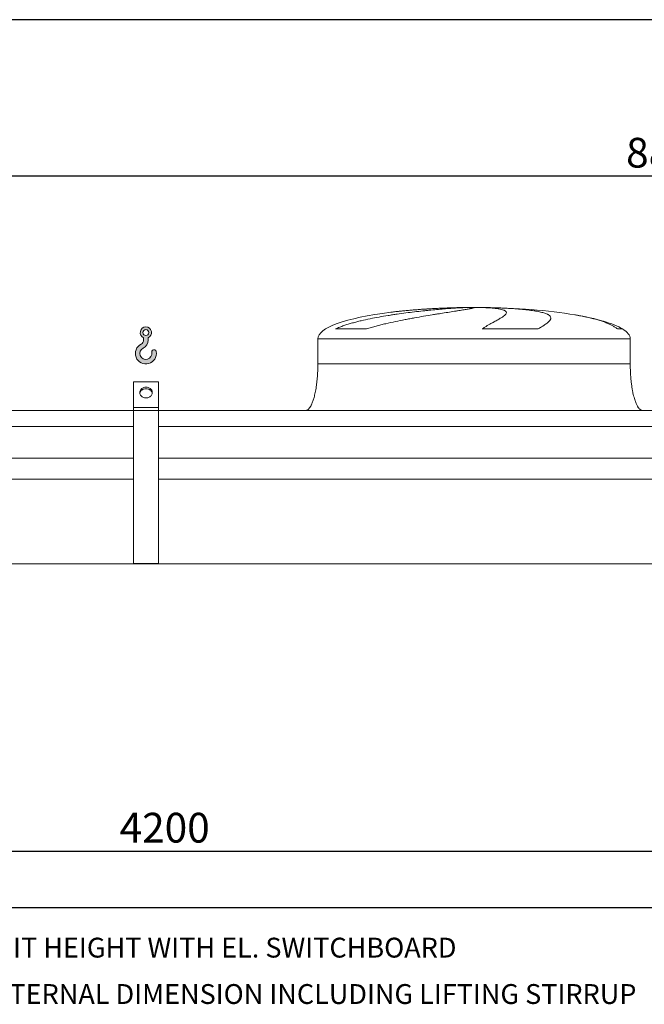
# Model space of a CAD drawing. Units: millimetres. Extents: x 176 to 12462, y 115 to 8720.
# Drawn here: x 2842 to 4842, y 5569 to 8720 of the extents above; entities that cross this region are included whole.
import ezdxf

# ---------------------------------------------------------------- set-up
doc = ezdxf.new("R2010")
doc.units = ezdxf.units.MM
doc.header["$LTSCALE"] = 60
doc.linetypes.add('SLD-Solid', pattern=[0])
doc.layers.add('GEOMETRY', color=7, linetype='SLD-Solid')
doc.layers.add('TITLE', color=7, linetype='SLD-Solid')
doc.styles.add('SLDTEXTSTYLE0', font='TXT', dxfattribs={"width": 0.605})
doc.dimstyles.new('SLDDIMSTYLE0', dxfattribs={"dimtxt": 92.45947265625, "dimasz": 72, "dimexe": 0, "dimexo": 0.0625, "dimgap": 23.1148681640625, "dimtad": 1, "dimdec": 0, "dimrnd": 1e-09, "dimzin": 12, "dimdsep": 46, "dimtxsty": 'SLDTEXTSTYLE0', "dimsah": 1, "dimcen": 0.09, "dimadec": 0, "dimazin": 3, "dimtfac": 1, "dimtdec": 0, "dimtofl": 0, "dimtmove": 0, "dimatfit": 3, "dimfxl": 1, "dimfrac": 2, "dimtolj": 1, "dimtzin": 12, "dimarcsym": 0})
doc.dimstyles.new('SLDDIMSTYLE1', dxfattribs={"dimtxt": 92.45947265625, "dimasz": 72, "dimexe": 0, "dimexo": 0.0625, "dimgap": 23.1148681640625, "dimtad": 1, "dimdec": 0, "dimrnd": 1e-09, "dimzin": 12, "dimdsep": 46, "dimtxsty": 'SLDTEXTSTYLE0', "dimsah": 1, "dimcen": 0.09, "dimadec": 0, "dimazin": 3, "dimtol": 1, "dimtp": 5, "dimtm": 5, "dimtfac": 1, "dimtdec": 0, "dimtofl": 0, "dimtmove": 0, "dimatfit": 3, "dimfxl": 1, "dimfrac": 2, "dimtolj": 1, "dimarcsym": 0})
doc.dimstyles.new('SLDDIMSTYLE3', dxfattribs={"dimtxt": 92.45947265625, "dimasz": 72, "dimexe": 0, "dimexo": 0.0625, "dimgap": 23.1148681640625, "dimtad": 1, "dimdec": 0, "dimrnd": 1e-09, "dimzin": 12, "dimdsep": 46, "dimtxsty": 'SLDTEXTSTYLE0', "dimsah": 1, "dimcen": 0.09, "dimadec": 0, "dimazin": 3, "dimtol": 1, "dimtp": 7, "dimtm": 7, "dimtfac": 1, "dimtdec": 0, "dimtofl": 0, "dimtmove": 0, "dimatfit": 3, "dimfxl": 1, "dimfrac": 2, "dimtolj": 1, "dimarcsym": 0})

# ---------------------------------------------------------------- blocks, each defined once
blk = doc.blocks.new('SW_NOTE_0')
at = {"layer": 'GEOMETRY', "color": 0, "char_height": 63.49999999999999, "attachment_point": 1, "style": 'SLDTEXTSTYLE0'}
for s, insert in [('N4:', (0, 81.85580147551997)), ('EXTERNAL DIMENSION INCLUDING LIFTING STIRRUP', (166.9814810156822, 81.85580147551997))]:
    blk.add_mtext(s, dxfattribs=dict(at, insert=insert))
blk = doc.blocks.new('HOOK')
at = {"layer": 'GEOMETRY'}
h = blk.add_hatch(color=256, dxfattribs=at)
edge = h.paths.add_edge_path(flags=0)
edge.add_arc((1680.000000000001, 1680.000000000002), 1680, 116.743683950403, 370.0000000000011)
edge.add_arc((2979.946233976114, 1909.215594520354), 360.0000000000002, 10.00000000000028, 190.0000000000011)
edge.add_arc((1680.000000000001, 1680.000000000002), 959.9999999999997, -243.2563160495987, 9.999999999999375, ccw=False)
edge.add_arc((600.0000000000014, 3823.268531939012), 1440, 296.7436839504039, 360.0000000000008)
edge.add_line((2040.000000000001, 3823.268531939012), (2040.000000000001, 4198.40490684696))
edge.add_arc((1680.000000000001, 5023.268531939011), 900, 293.5781784782027, 606.4218215217998)
edge.add_line((1320, 4198.40490684696), (1320, 3823.268531939012))
edge.add_arc((600.0000000000014, 3823.268531939012), 719.9999999999992, 296.74368395040307, 360, ccw=False)
edge = h.paths.add_edge_path(flags=0)
edge.add_arc((1680.000000000001, 5023.268531939011), 480.0000000000009, 0, 360)
at = {"layer": 'GEOMETRY', "lineweight": 0}
for p, q in [((1320, 4198.40490684696), (1320, 3823.268531939012)), ((2040.000000000001, 4198.40490684696), (2040.000000000001, 3823.268531939012))]:
    blk.add_line(p, q, dxfattribs=at)
blk.add_circle((1680.000000000001, 5023.268531939011), 480.000000000001, dxfattribs=at)
for centre, radius, start, end in [((1680.000000000001, 5023.268531939011), 899.9999999999999, 293.5781784782027, 246.4218215217989), ((1680.000000000001, 1680.000000000002), 1680, 116.743683950403, 10.00000000000022), ((600.0000000000014, 3823.268531939012), 719.9999999999994, 296.7436839504039, 0), ((600.0000000000014, 3823.268531939012), 1440, 296.7436839504039, 0), ((1680.000000000001, 1680.000000000002), 959.9999999999997, 116.743683950403, 10.00000000000018), ((2979.946233976114, 1909.215594520354), 360.0000000000003, 10.00000000000029, 190.0000000000011)]:
    blk.add_arc(centre, radius, start, end, dxfattribs=at)
blk = doc.blocks.new('_D_1')
at = {"layer": 'GEOMETRY'}
for p, q in [((1194.802884450055, 6299.196564872802), (1194.802884450055, 5819.186757772545)), ((9498.802884450053, 6299.196564872802), (9498.802884450053, 5819.186757772545)), ((1194.802884450055, 5879.186757772545), (9498.802884450053, 5879.186757772545))]:
    blk.add_line(p, q, dxfattribs=at)
for points in [[(1194.802884450055, 5879.186757772545), (1266.802884450055, 5864.186757772545), (1266.802884450055, 5894.186757772545)], [(9498.802884450053, 5879.186757772545), (9426.802884450053, 5894.186757772545), (9426.802884450053, 5864.186757772545)]]:
    blk.add_solid(points, dxfattribs=at)
at = {"layer": 'GEOMETRY', "attachment_point": 1, "style": 'SLDTEXTSTYLE0'}
for s, insert, char_height in [('8304', (5177.320294590424, 6001.970459985825), 95.24999999999999), ('±5', (5494.820304723214, 5986.004425705385), 79.375)]:
    blk.add_mtext(s, dxfattribs=dict(at, insert=insert, char_height=char_height))
blk = doc.blocks.new('_D_3')
at = {"layer": 'GEOMETRY'}
for p, q in [((781.8028844500554, 7529.196564872802), (781.8028844500554, 8279.196564872804)), ((9661.802884450055, 7310.196564872802), (9661.802884450055, 8279.196564872804)), ((9661.802884450055, 8219.196564872804), (781.8028844500554, 8219.196564872804))]:
    blk.add_line(p, q, dxfattribs=at)
for points in [[(781.8028844500554, 8219.196564872804), (853.8028844500554, 8204.196564872804), (853.8028844500554, 8234.196564872804)], [(9661.802884450055, 8219.196564872804), (9589.802884450055, 8234.196564872804), (9589.802884450055, 8204.196564872804)]]:
    blk.add_solid(points, dxfattribs=at)
at = {"layer": 'GEOMETRY', "attachment_point": 1, "style": 'SLDTEXTSTYLE0'}
for s, insert, char_height in [('8880', (4783.525281796195, 8341.980267086083), 95.24999999999999), ('±7', (5101.025291928985, 8326.014232805639), 79.375)]:
    blk.add_mtext(s, dxfattribs=dict(at, insert=insert, char_height=char_height))
blk = doc.blocks.new('_D_9')
at = {"layer": 'GEOMETRY'}
for p, q in [((1194.802884450055, 6299.196564872802), (1194.802884450055, 5999.186757772544)), ((5394.802884450055, 6299.196564872802), (5394.802884450055, 5999.186757772544)), ((1194.802884450055, 6059.186757772544), (5394.802884450055, 6059.186757772544))]:
    blk.add_line(p, q, dxfattribs=at)
for points in [[(1194.802884450055, 6059.186757772544), (1266.802884450055, 6044.186757772544), (1266.802884450055, 6074.186757772544)], [(5394.802884450055, 6059.186757772544), (5322.802884450055, 6074.186757772544), (5322.802884450055, 6044.186757772544)]]:
    blk.add_solid(points, dxfattribs=at)
at = {"layer": 'GEOMETRY', "insert": (3162.202088360077, 6181.970459985825), "char_height": 95.24999999999999, "attachment_point": 1, "style": 'SLDTEXTSTYLE0'}
blk.add_mtext('4200', dxfattribs=at)

msp = doc.modelspace()

# ---------------------------------------------------------------- linework, layer by layer
at = {"color": 8, "linetype": 'SLD-Solid', "lineweight": 15}
for p, q in [((4241.802884450055, 7798.589723591095), (4244.494776053823, 7798.589723591095)), ((4321.802884450059, 7799.071486649993), (4271.802884450056, 7799.071486649993)), ((4771.802884450057, 7730.421554864794), (4755.91471090449, 7730.421554864794)), ((3796.802884450055, 7699.196564872802), (4796.802884450055, 7699.196564872802))]:
    msp.add_line(p, q, dxfattribs=at)
at = {"color": 7, "linetype": 'SLD-Solid', "lineweight": 15}
for p, q in [((4265.256180450748, 7798.589723591095), (4296.802884450056, 7798.589723591095)), ((4329.902710723419, 7798.589723591095), (4349.110992846289, 7798.589723591095)), ((3952.849003577623, 7730.421554864794), (3853.766675723854, 7730.421554864794)), ((4502.079906470132, 7730.421554864794), (4322.813780324487, 7730.421554864794)), ((3796.802884450055, 7699.196564872802), (3796.802884450055, 7619.196564872802)), ((4796.802884450055, 7619.196564872802), (4796.802884450055, 7699.196564872802)), ((3286.802884450055, 7561.468978232324), (3206.802884450056, 7561.468978232324)), ((3206.802884450056, 7479.196564872802), (3206.802884450056, 7561.468978232324)), ((3286.802884450055, 7479.196564872802), (3286.802884450055, 7561.468978232324)), ((3206.802884450056, 7469.196564872802), (1121.802884450055, 7469.196564872802)), ((3286.802884450055, 7479.196564872802), (3206.802884450056, 7479.196564872802)), ((3206.802884450056, 7469.196564872802), (3206.802884450056, 7479.196564872802)), ((3286.802884450055, 7469.196564872802), (3206.802884450056, 7469.196564872802)), ((3206.802884450056, 6980.196564872802), (3206.802884450056, 7469.196564872802)), ((3286.802884450055, 7469.196564872802), (3286.802884450055, 7479.196564872802)), ((3286.802884450055, 6980.196564872802), (3286.802884450055, 7469.196564872802)), ((7406.802884450056, 7469.196564872802), (3286.802884450055, 7469.196564872802)), ((3206.802884450056, 7418.710925281758), (1121.802884450055, 7418.710925281758)), ((7406.802884450056, 7418.710925281758), (3286.802884450055, 7418.710925281758)), ((3206.802884450056, 7317.196564872802), (1121.802884450055, 7317.196564872802)), ((7406.802884450056, 7317.196564872802), (3286.802884450055, 7317.196564872802)), ((3206.802884450056, 7250.196564872802), (1121.802884450055, 7250.196564872802)), ((7406.802884450056, 7250.196564872802), (3286.802884450055, 7250.196564872802)), ((9571.802884450055, 6979.196564872802), (1121.802884450055, 6979.196564872802)), ((3286.802884450055, 6980.196564872802), (3206.802884450056, 6980.196564872802))]:
    msp.add_line(p, q, dxfattribs=at)
at = {"color": 7, "linetype": 'SLD-Solid', "lineweight": 15, "flags": 128}
for points in [[(3246.802884450055, 7509.507454005257), (3244.13714534258, 7509.661996443729), (3241.51897641263, 7510.122865945663), (3238.995098946786, 7510.881838283885), (3236.610551598217, 7511.925369579036), (3234.407886670851, 7513.234837990432), (3232.426410772497, 7514.78687602325), (3230.701483387504, 7516.553787522026), (3229.263885885922, 7518.504041909207), (3228.139272229223, 7520.602836849049), (3227.347711174754, 7522.812719296131), (3226.903328148286, 7525.094253845828), (3226.81405317545, 7527.406726460057), (3227.081479370255, 7529.708871010228), (3227.700834505917, 7531.959605672306), (3228.661066175368, 7534.118766032924), (3229.945039021719, 7536.147821824299), (3231.529840519109, 7538.010564497761), (3233.387189847271, 7539.673753366174), (3235.483942563443, 7541.10770878478), (3237.782682065734, 7542.286841785161), (3240.242387293265, 7543.190110710995), (3242.819164747979, 7543.801396706899), (3245.467031775153, 7544.109791359794), (3248.138737124958, 7544.109791359794), (3250.786604152132, 7543.801396706899), (3253.363381606847, 7543.190110710995), (3255.823086834378, 7542.286841785161), (3258.121826336668, 7541.10770878478), (3260.21857905284, 7539.673753366174), (3262.075928381003, 7538.010564497761), (3263.660729878392, 7536.147821824297), (3264.944702724742, 7534.118766032924), (3265.904934394194, 7531.959605672306), (3266.524289529857, 7529.708871010228), (3266.791715724661, 7527.406726460057), (3266.702440751826, 7525.094253845828), (3266.258057725357, 7522.812719296129), (3265.466496670887, 7520.602836849049), (3264.341883014189, 7518.504041909207), (3262.904285512607, 7516.553787522026), (3261.179358127614, 7514.78687602325), (3259.19788222926, 7513.234837990431), (3256.995217301893, 7511.925369579036), (3254.610669953325, 7510.881838283885), (3252.086792487481, 7510.122865945663), (3249.46862355753, 7509.661996443729), (3246.802884450055, 7509.507454005257)], [(3266.593453343334, 7524.327969512997), (3266.524289529857, 7524.708871010228), (3265.904934394194, 7526.959605672306), (3264.944702724742, 7529.118766032925), (3263.660729878392, 7531.147821824297), (3262.075928381002, 7533.010564497759), (3260.21857905284, 7534.673753366173), (3258.121826336668, 7536.107708784779), (3255.823086834378, 7537.286841785161), (3253.363381606847, 7538.190110710994), (3250.786604152132, 7538.801396706898), (3248.138737124958, 7539.109791359794), (3245.467031775152, 7539.109791359794), (3242.819164747978, 7538.801396706898), (3240.242387293264, 7538.190110710994), (3237.782682065733, 7537.286841785161), (3235.483942563443, 7536.107708784779), (3233.387189847271, 7534.673753366173), (3231.529840519109, 7533.010564497759), (3229.945039021719, 7531.147821824297), (3228.661066175368, 7529.118766032925), (3227.700834505917, 7526.959605672306), (3227.081479370255, 7524.708871010227), (3227.012315511001, 7524.327969241214)]]:
    msp.add_lwpolyline(points, dxfattribs=at)
at = {"color": 7, "linetype": 'SLD-Solid', "lineweight": 15}
for major_axis, ratio, start_param, end_param in [((-500.0000000000005, 0), 0.199999999999998, 5.274037834467783, 6.283185307179586), ((-500.0000000000005, 0), 0.199999999999998, 4.822612030372442, 5.274037834467783), ((-500.0000000000005, 0), 0.199999999999998, 4.762409837190468, 4.822612030372442), ((-500.0000000000005, 0), 0.199999999999998, 4.712388980384692, 4.762409837190468), ((499.999999999999, 0), 0.2000000000000004, 1.520775469989121, 1.570796326794897), ((499.999999999999, 0), 0.2000000000000004, 0.8702352381095586, 1.520775469989121), ((499.999999999999, 0), 0.2000000000000004, 0.3175604292915166, 0.8702352381095586), ((499.999999999999, 0), 0.2000000000000004, 0, 0.3175604292915166)]:
    msp.add_ellipse((4296.802884450056, 7699.196564872802), major_axis=major_axis, ratio=ratio, start_param=start_param, end_param=end_param, dxfattribs=at)
for points, knots in [([(3853.766675723854, 7730.421554864794), (3857.984463864986, 7732.46211976187), (3862.282126157097, 7734.327526627364), (3871.000045676893, 7737.833175081401), (3875.420839290584, 7739.471632268853), (3884.366960127934, 7742.585359803323), (3888.892473535531, 7744.060005672784), (3898.037303806152, 7746.884129979456), (3902.656699621402, 7748.233340612208), (3909.651137067022, 7750.182133256922), (3911.99505874093, 7750.819527658944), (3916.685989679899, 7752.066841903381), (3919.034977314641, 7752.677329614098), (3926.091741398772, 7754.47299789499), (3930.809289258699, 7755.622526407979), (3944.996260440641, 7758.951624550841), (3954.499759224549, 7761.012880034444), (3973.581344250419, 7764.899969766191), (3983.159568367599, 7766.725115422004), (4002.381326413261, 7770.187812352605), (4012.024919764327, 7771.825056125615), (4024.11688081637, 7773.773845323268), (4026.535002283802, 7774.15832452308), (4031.352763273112, 7774.914428115034), (4033.754963777648, 7775.286466885621), (4040.94157392673, 7776.385372946507), (4045.705998456174, 7777.095052908036), (4059.919494650201, 7779.161029971156), (4069.288897603225, 7780.454524907184), (4087.813594646368, 7782.896638213831), (4096.968905079034, 7784.045171544212), (4115.060189395537, 7786.212510433656), (4123.996190555497, 7787.231271144306), (4135.023155427708, 7788.429696666758), (4137.217958039654, 7788.665240607813), (4141.573579356723, 7789.126905662672), (4143.736365070491, 7789.353241059668), (4150.179993311552, 7790.019141871269), (4154.416126518104, 7790.445613104954), (4166.947711594793, 7791.67529368034), (4175.066645238225, 7792.428914967511), (4190.837157008361, 7793.814046168638), (4198.488740324284, 7794.445530439409), (4213.318532240633, 7795.592182715349), (4220.496780652136, 7796.10734313279), (4229.163606231512, 7796.679814203626), (4230.880693645946, 7796.79065716693), (4234.271953940764, 7797.00445191812), (4235.947596116358, 7797.107501589216), (4240.914747514089, 7797.405251160648), (4244.146508003842, 7797.588559393329), (4253.60331959193, 7798.093770634996), (4259.59033007813, 7798.371078370753), (4265.256180450748, 7798.589723591095)], [0, 0, 0, 0, 0.03124999999999401, 0.03124999999999401, 0.06249999999998802, 0.06249999999998802, 0.09374999999998204, 0.09374999999998204, 0.124999999999976, 0.124999999999976, 0.1406249999999744, 0.1406249999999744, 0.1562499999999727, 0.1562499999999727, 0.1874999999999722, 0.1874999999999722, 0.249999999999974, 0.249999999999974, 0.3124999999999757, 0.3124999999999757, 0.3749999999999775, 0.3749999999999775, 0.3906249999999787, 0.3906249999999787, 0.4062499999999799, 0.4062499999999799, 0.4374999999999822, 0.4374999999999822, 0.4999999999999842, 0.4999999999999842, 0.5624999999999862, 0.5624999999999862, 0.6249999999999882, 0.6249999999999882, 0.6406249999999893, 0.6406249999999893, 0.6562499999999905, 0.6562499999999905, 0.6874999999999926, 0.6874999999999926, 0.7499999999999944, 0.7499999999999944, 0.8124999999999966, 0.8124999999999966, 0.8749999999999986, 0.8749999999999986, 0.890624999999998, 0.890624999999998, 0.9062499999999974, 0.9062499999999974, 0.9374999999999983, 0.9374999999999983, 1, 1, 1, 1]), ([(4296.802884450056, 7798.589723591095), (4296.802884450057, 7798.35233967096), (4296.188840455878, 7798.04734164262), (4293.780385397023, 7797.303610466545), (4291.985817517516, 7796.864875872296), (4288.408996022658, 7796.10239451258), (4287.068877504012, 7795.830784019759), (4284.833765150964, 7795.396164833811), (4284.051215611868, 7795.246754048489), (4282.820512117194, 7795.015666210023), (4282.400796215627, 7794.937474721464), (4281.542280823748, 7794.778736508943), (4281.103131816472, 7794.698126546767), (4277.075768173765, 7793.963969009536), (4272.955241156209, 7793.248294151846), (4263.674220087963, 7791.68637645018), (4258.513591480761, 7790.840158747766), (4249.992824498622, 7789.464530108048), (4247.022293921061, 7788.988215129759), (4242.36831646235, 7788.245471734567), (4240.783940388079, 7787.993174524468), (4237.548376960661, 7787.478823755931), (4235.894607956593, 7787.216361551999), (4227.503934080622, 7785.886257313619), (4220.385293630067, 7784.762685273889), (4205.367328948303, 7782.385148999026), (4197.46789943076, 7781.131249823005), (4185.034324270729, 7779.13853259051), (4180.792172231369, 7778.455585200423), (4174.280618991211, 7777.400642011413), (4172.08536595045, 7777.043901849568), (4167.644895910757, 7776.319754539801), (4165.39782500235, 7775.952038524092), (4154.107469965982, 7774.097231422087), (4144.848272977797, 7772.553427392427), (4125.897003040167, 7769.323184398144), (4116.20484083991, 7767.636921001664), (4101.346170800412, 7764.975231384145), (4096.339766835671, 7764.065849812522), (4088.749480527301, 7762.664127689545), (4086.205931881264, 7762.190601877717), (4081.091782389117, 7761.230101751562), (4078.520408355914, 7760.742962684842), (4065.676919560702, 7758.286926164801), (4055.380821334182, 7756.246058774683), (4034.761372080801, 7751.956043534025), (4024.437774851727, 7749.707937007882), (4008.947910865497, 7746.108857393725), (4003.783943036221, 7744.870970465999), (3996.040142349454, 7742.942045697), (3993.459244665407, 7742.287002293021), (3988.298891352634, 7740.949470715468), (3985.718191196603, 7740.266617186378), (3978.013834295947, 7738.180236348343), (3972.916818940667, 7736.736783309339), (3962.811727388297, 7733.704630749634), (3957.803429761258, 7732.116748465999), (3952.849003577623, 7730.421554864794)], [0, 0, 0, 0, 0.06249999999999942, 0.06249999999999942, 0.1249999999999988, 0.1249999999999988, 0.1562499999999986, 0.1562499999999986, 0.1718749999999984, 0.1718749999999984, 0.1796874999999988, 0.1796874999999988, 0.1874999999999991, 0.1874999999999991, 0.2500000000000037, 0.2500000000000037, 0.3125000000000082, 0.3125000000000082, 0.3437500000000105, 0.3437500000000105, 0.3593750000000117, 0.3593750000000117, 0.3750000000000128, 0.3750000000000128, 0.437500000000016, 0.437500000000016, 0.5000000000000193, 0.5000000000000193, 0.53125000000002, 0.53125000000002, 0.5468750000000215, 0.5468750000000215, 0.5625000000000231, 0.5625000000000231, 0.6250000000000221, 0.6250000000000221, 0.6875000000000212, 0.6875000000000212, 0.718750000000022, 0.718750000000022, 0.7343750000000211, 0.7343750000000211, 0.7500000000000203, 0.7500000000000203, 0.8125000000000197, 0.8125000000000197, 0.8750000000000189, 0.8750000000000189, 0.9062500000000173, 0.9062500000000173, 0.9218750000000153, 0.9218750000000153, 0.9375000000000132, 0.9375000000000132, 0.9687500000000067, 0.9687500000000067, 1, 1, 1, 1]), ([(4322.813780324487, 7730.421554864794), (4325.647923886479, 7732.46211976187), (4328.446583801615, 7734.327526627364), (4333.938564123167, 7737.833175081401), (4336.632354658522, 7739.471632268853), (4341.896560075092, 7742.585359803323), (4344.467144079771, 7744.060005672784), (4349.472825380684, 7746.884129979456), (4351.907997879457, 7748.233340612208), (4355.452201287647, 7750.182133256922), (4356.616228504516, 7750.819527658944), (4358.898434463464, 7752.066841903381), (4360.017647497309, 7752.677329614098), (4363.309402393669, 7754.47299789499), (4365.416061338378, 7755.622526407979), (4371.470973121401, 7758.951624550841), (4375.154382963067, 7761.012880034444), (4381.804040202845, 7764.899969766191), (4384.770440642336, 7766.725115422004), (4389.967078566537, 7770.187812352605), (4392.197444602049, 7771.825056125615), (4394.505514533111, 7773.773845323269), (4394.94262640531, 7774.15832452308), (4395.764767354553, 7774.914428115034), (4396.150294018079, 7775.286466885623), (4397.230755317719, 7776.385372946507), (4397.849602362014, 7777.095052908036), (4399.404723224594, 7779.161029971156), (4400.040060162289, 7780.454524907184), (4400.511921835663, 7782.896638213831), (4400.34846753119, 7784.045171544212), (4399.211023155782, 7786.212510433656), (4398.237108490572, 7787.231271144306), (4396.495124568199, 7788.429696666758), (4396.120939643102, 7788.665240607813), (4395.323501762748, 7789.126905662672), (4394.89994324536, 7789.353241059668), (4393.555353418617, 7790.019141871269), (4392.560440819115, 7790.445613104954), (4389.283756772536, 7791.67529368034), (4386.710535451241, 7792.428914967512), (4380.793498279773, 7793.814046168638), (4377.449687874496, 7794.445530439409), (4369.982396885541, 7795.592182715349), (4365.858979870894, 7796.107343132791), (4360.201164281793, 7796.679814203626), (4359.044928569466, 7796.79065716693), (4356.69012449363, 7797.00445191812), (4355.490608583277, 7797.107501589216), (4351.825932598041, 7797.405251160646), (4349.294673586004, 7797.588559393329), (4341.437113211304, 7798.093770634996), (4335.847504925332, 7798.371078370753), (4329.902710723419, 7798.589723591095)], [0, 0, 0, 0, 0.03124999999999784, 0.03124999999999784, 0.06249999999999567, 0.06249999999999567, 0.0937499999999935, 0.0937499999999935, 0.1249999999999913, 0.1249999999999913, 0.1406249999999911, 0.1406249999999911, 0.1562499999999908, 0.1562499999999908, 0.1874999999999905, 0.1874999999999905, 0.2499999999999895, 0.2499999999999895, 0.3124999999999884, 0.3124999999999884, 0.3749999999999873, 0.3749999999999873, 0.3906249999999871, 0.3906249999999871, 0.406249999999987, 0.406249999999987, 0.437499999999987, 0.437499999999987, 0.4999999999999873, 0.4999999999999873, 0.5624999999999878, 0.5624999999999878, 0.6249999999999882, 0.6249999999999882, 0.6406249999999886, 0.6406249999999886, 0.6562499999999889, 0.6562499999999889, 0.6874999999999899, 0.6874999999999899, 0.7499999999999919, 0.7499999999999919, 0.8124999999999939, 0.8124999999999939, 0.8749999999999959, 0.8749999999999959, 0.8906249999999967, 0.8906249999999967, 0.9062499999999974, 0.9062499999999974, 0.9374999999999979, 0.9374999999999979, 1, 1, 1, 1]), ([(4349.110992846289, 7798.589723591095), (4359.310787651295, 7798.35233967096), (4369.219302808615, 7798.04734164262), (4388.476260524855, 7797.303610466545), (4397.824629328931, 7796.864875872296), (4411.42710873609, 7796.10239451258), (4415.891089736971, 7795.830784019759), (4422.480263310262, 7795.396164833811), (4424.658843888719, 7795.246754048489), (4427.89970506795, 7795.015666210023), (4428.975489779062, 7794.937474721464), (4431.117996509405, 7794.778736508943), (4432.185523199634, 7794.698126546767), (4441.725474948998, 7793.963969009536), (4449.750324212914, 7793.248294151846), (4464.923800213053, 7791.68637645018), (4472.072317217266, 7790.840158747766), (4482.137326585404, 7789.464530108049), (4485.382444221294, 7788.988215129759), (4490.08284974403, 7788.245471734567), (4491.621756103221, 7787.993174524468), (4494.643158663947, 7787.478823755931), (4496.127784460069, 7787.216361551999), (4503.368036054952, 7785.886257313619), (4508.5962584109, 7784.762685273889), (4517.965816389295, 7782.385148999026), (4522.107019354315, 7781.131249823005), (4527.502763242276, 7779.13853259051), (4529.165021128167, 7778.455585200423), (4531.450937529388, 7777.400642011413), (4532.178310661759, 7777.043901849568), (4533.563104693692, 7776.319754539801), (4534.220902554227, 7775.952038524092), (4537.314408476249, 7774.097231422089), (4539.1828017206, 7772.553427392427), (4541.751615364623, 7769.323184398142), (4542.451875749925, 7767.636921001664), (4542.627170934609, 7764.975231384145), (4542.539431767915, 7764.065849812522), (4542.185771946625, 7762.664127689547), (4542.030856179033, 7762.190601877717), (4541.646245704557, 7761.230101751562), (4541.416332956045, 7760.742962684842), (4540.087394739814, 7758.286926164801), (4538.447722348863, 7756.246058774683), (4534.065940358538, 7751.956043534025), (4531.323481747136, 7749.707937007882), (4526.395225413149, 7746.108857393725), (4524.616476892201, 7744.870970465999), (4521.744275254051, 7742.942045697), (4520.752852120421, 7742.287002293021), (4518.70186732737, 7740.949470715468), (4517.641697334198, 7740.266617186378), (4514.373834206517, 7738.180236348343), (4512.074524044709, 7736.736783309339), (4507.245886584049, 7733.704630749634), (4504.716368910603, 7732.116748465999), (4502.079906470131, 7730.421554864794)], [0, 0, 0, 0, 0.06250000000001826, 0.06250000000001826, 0.1250000000000365, 0.1250000000000365, 0.1562500000000445, 0.1562500000000445, 0.1718750000000485, 0.1718750000000485, 0.1796875000000505, 0.1796875000000505, 0.1875000000000525, 0.1875000000000525, 0.2500000000000544, 0.2500000000000544, 0.3125000000000562, 0.3125000000000562, 0.3437500000000563, 0.3437500000000563, 0.3593750000000557, 0.3593750000000557, 0.375000000000055, 0.375000000000055, 0.4375000000000498, 0.4375000000000498, 0.5000000000000445, 0.5000000000000445, 0.5312500000000414, 0.5312500000000414, 0.54687500000004, 0.54687500000004, 0.5625000000000385, 0.5625000000000385, 0.625000000000033, 0.625000000000033, 0.6875000000000273, 0.6875000000000273, 0.7187500000000245, 0.7187500000000245, 0.734375000000023, 0.734375000000023, 0.7500000000000214, 0.7500000000000214, 0.8125000000000159, 0.8125000000000159, 0.8750000000000104, 0.8750000000000104, 0.9062500000000078, 0.9062500000000078, 0.9218750000000066, 0.9218750000000066, 0.9375000000000053, 0.9375000000000053, 0.9687500000000028, 0.9687500000000028, 1, 1, 1, 1]), ([(3796.802884450055, 7619.196564872802), (3796.767313278713, 7614.381119803922), (3796.696828091868, 7604.839192096477), (3796.132929605471, 7590.740868544496), (3795.258431823128, 7577.134029773065), (3794.076210546762, 7564.212080195694), (3792.638410592941, 7552.132397189673), (3791.020364512615, 7541.194748579087), (3789.287003379879, 7531.430789596328), (3787.499902664372, 7522.830738262069), (3785.662338883953, 7515.172049492405), (3783.813164601424, 7508.427447118845), (3781.920439871593, 7502.33686408639), (3780.009626173283, 7496.911108004865), (3778.102626233368, 7492.144170648409), (3776.327896957303, 7488.212879687698), (3774.707506106037, 7485.011264900054), (3773.278765025848, 7482.475670211828), (3771.826429216376, 7480.137019551604), (3770.092849620929, 7477.639183649821), (3767.975741551587, 7475.070553300681), (3765.555429521136, 7472.731677793627), (3762.984086921644, 7470.887191705719), (3760.039287439207, 7469.490143491099), (3757.887206464046, 7469.294925231424), (3756.802884450056, 7469.196564872802)], [0, 0, 0, 0, 0.08918102144821421, 0.1767144775535662, 0.2612700687649836, 0.3416808293210731, 0.417001082895284, 0.4865403385840178, 0.5464246884623131, 0.6006353143640849, 0.6491941372408918, 0.6922677497253895, 0.7301334829038719, 0.7672923008882315, 0.798773526179364, 0.8251921595736196, 0.847150254295425, 0.8652084018057931, 0.8790755518858425, 0.8981233069692034, 0.9214798344606627, 0.9406175212610562, 0.960264776548211, 0.9799794812477227, 1, 1, 1, 1]), ([(4836.802884450056, 7469.196564872802), (4836.202383351355, 7469.226107258447), (4835.03511830423, 7469.283532289386), (4832.890111736177, 7469.835726832924), (4830.624408050022, 7470.895854746809), (4828.527910236114, 7472.388936928867), (4827.106504105694, 7473.649143482109), (4826.160356360357, 7474.594323815511), (4825.436741876603, 7475.371132797233), (4824.694773759691, 7476.222677687384), (4823.65078481845, 7477.509696111268), (4822.270357852804, 7479.395726111014), (4820.53948669309, 7482.086153639488), (4818.609422022859, 7485.520297688173), (4816.501347942321, 7489.835933700345), (4814.30916353212, 7495.024730469462), (4812.063801125735, 7501.165345772473), (4809.803825714569, 7508.321079009425), (4807.538618128121, 7516.689647833139), (4805.32608610932, 7526.329067597419), (4803.230999272225, 7537.255856360321), (4801.363337286673, 7549.171643154519), (4799.767513003177, 7561.944683577219), (4798.479932637613, 7575.39616205551), (4797.529239001032, 7589.571569565299), (4796.917702940062, 7604.253681309431), (4796.841375066196, 7614.187260228407), (4796.802884450055, 7619.196564872802)], [0, 0, 0, 0, 0.01110750167414902, 0.02159096543393422, 0.04079394173387458, 0.05706027631254936, 0.06909993353699355, 0.07593683175659467, 0.08182082151094033, 0.08875695186003228, 0.09684881303242264, 0.1125044419447286, 0.1320124983836968, 0.1560582933864017, 0.185414949646728, 0.220912373541566, 0.2603244724772156, 0.3064549056323198, 0.359838134135738, 0.4208362037553864, 0.4895665585837711, 0.5658354143612645, 0.6441576553715239, 0.727915981818721, 0.8160455695282859, 0.9072354696695841, 1, 1, 1, 1])]:
    msp.add_open_spline(points, degree=3, knots=knots, dxfattribs=at)
at = {"color": 8, "linetype": 'SLD-Solid', "lineweight": 15}
for points, knots in [([(4244.494776053823, 7798.589723591095), (4239.578367249974, 7798.466522131991), (4229.741761730647, 7798.220024291601), (4214.7040382576, 7797.727556215831), (4199.36973485817, 7797.139887482015), (4183.755806969062, 7796.44433862759), (4167.917747030418, 7795.640783343935), (4152.201946285235, 7794.74382099121), (4136.66053410825, 7793.756573571568), (4121.338841802779, 7792.682967254676), (4105.988863184331, 7791.502382580094), (4090.66242569558, 7790.211320760113), (4075.417853875503, 7788.806191183603), (4060.547056105563, 7787.31394856701), (4046.145340662811, 7785.724042396763), (4036.190005896282, 7784.567117758615), (4031.132016608837, 7783.907021322744), (4030.595626385684, 7783.837019340846)], [0, 0, 0, 0, 0.06989641666509483, 0.1398466859409243, 0.2097432037456918, 0.2816680131161184, 0.3536513582218489, 0.4255763467899926, 0.4954705056244141, 0.5654181509807675, 0.6353125248964047, 0.7072161596030844, 0.7791777252479307, 0.8510816579874869, 0.9213432920215789, 0.9916586044874194, 1, 1, 1, 1]), ([(4755.91471090449, 7730.421554864794), (4753.265916602583, 7732.453928886065), (4747.967441893551, 7736.519356821806), (4739.129475816654, 7741.598065750675), (4729.697460058737, 7746.263458908018), (4718.936808865678, 7750.782301732481), (4706.792445568005, 7755.185914251229), (4693.161937482953, 7759.439510518566), (4678.691541780062, 7763.383504161947), (4663.404794387793, 7767.068970131367), (4647.311336002768, 7770.497781868037), (4632.53509575933, 7773.349706658198), (4622.92275960908, 7774.971543551187), (4619.074203097915, 7775.620889437245)], [0, 0, 0, 0, 0.08118345262962884, 0.1623940636841301, 0.2447074869578606, 0.3270256248615717, 0.4263775211219454, 0.5258093894369041, 0.6251671291534373, 0.7273428854968359, 0.8295989636163318, 0.9317753761590245, 1, 1, 1, 1]), ([(3796.802884450055, 7619.196564872802), (3796.802884450056, 7619.196564872802), (3797.606719405701, 7619.196564872802), (3800.814322822216, 7619.196564872802), (3803.21808631911, 7619.196564872802), (3809.602402177786, 7619.196564872802), (3813.582944659421, 7619.196564872802), (3823.082488508516, 7619.196564872802), (3828.601475174808, 7619.196564872802), (3841.124761214076, 7619.196564872802), (3848.129041206445, 7619.196564872802), (3863.555463345401, 7619.196564872802), (3871.977581618592, 7619.196564872802), (3890.158574979101, 7619.196564872802), (3899.917421930144, 7619.196564872802), (3920.677893607399, 7619.196564872802), (3931.679486205428, 7619.196564872802), (3954.819501508351, 7619.196564872802), (3966.957888402564, 7619.196564872802), (3992.254596334167, 7619.196564872802), (4005.412878223253, 7619.196564872802), (4032.622657657571, 7619.196564872802), (4046.674113093892, 7619.196564872802), (4075.534918980589, 7619.196564872802), (4090.344224766986, 7619.196564872802), (4120.578111768455, 7619.196564872802), (4136.002646194614, 7619.196564872802), (4167.318445451507, 7619.196564872802), (4183.209661818996, 7619.196564872802), (4215.305785065509, 7619.196564872802), (4231.510642273686, 7619.196564872802), (4264.07798629743, 7619.196564872802), (4280.440422712906, 7619.196564872802), (4313.165346187813, 7619.196564872802), (4329.527782603286, 7619.196564872802), (4362.095126627028, 7619.196564872802), (4378.299983835203, 7619.196564872802), (4410.396107081707, 7619.196564872802), (4426.287323449192, 7619.196564872802), (4457.603122706071, 7619.196564872802), (4473.027657132224, 7619.196564872802), (4503.261544133677, 7619.196564872802), (4518.070849920066, 7619.196564872802), (4546.931655806745, 7619.196564872802), (4560.983111243056, 7619.196564872802), (4588.192890677351, 7619.196564872802), (4601.351172566426, 7619.196564872802), (4626.647880498005, 7619.196564872802), (4638.786267392203, 7619.196564872802), (4661.926282695098, 7619.196564872802), (4672.927875293113, 7619.196564872802), (4693.688346970338, 7619.196564872802), (4703.447193921365, 7619.196564872802), (4721.628187281841, 7619.196564872802), (4730.050305555014, 7619.196564872802), (4745.476727693936, 7619.196564872802), (4752.481007686288, 7619.196564872802), (4765.004293725518, 7619.196564872802), (4770.523280391792, 7619.196564872802), (4780.022824240848, 7619.196564872802), (4784.003366722463, 7619.196564872802), (4790.3876825811, 7619.196564872802), (4792.791446077975, 7619.196564872802), (4795.99904949445, 7619.196564872802), (4796.802884450075, 7619.196564872802), (4796.802884450055, 7619.196564872802)], [0, 0, 0, 0, 0.03125, 0.03125, 0.0625, 0.0625, 0.09374999999999997, 0.09374999999999997, 0.1249999999999999, 0.1249999999999999, 0.1562499999999999, 0.1562499999999999, 0.1874999999999999, 0.1874999999999999, 0.2187499999999999, 0.2187499999999999, 0.2499999999999999, 0.2499999999999999, 0.2812499999999999, 0.2812499999999999, 0.3124999999999999, 0.3124999999999999, 0.3437499999999999, 0.3437499999999999, 0.3749999999999999, 0.3749999999999999, 0.4062499999999999, 0.4062499999999999, 0.4374999999999999, 0.4374999999999999, 0.4687499999999999, 0.4687499999999999, 0.4999999999999999, 0.4999999999999999, 0.53125, 0.53125, 0.5625, 0.5625, 0.59375, 0.59375, 0.625, 0.625, 0.65625, 0.65625, 0.6875, 0.6875, 0.71875, 0.71875, 0.75, 0.75, 0.78125, 0.78125, 0.8125, 0.8125, 0.84375, 0.84375, 0.875, 0.875, 0.90625, 0.90625, 0.9375, 0.9375, 0.96875, 0.96875, 1, 1, 1, 1])]:
    msp.add_open_spline(points, degree=3, knots=knots, dxfattribs=at)
at = {"layer": 'TITLE', "color": 7, "linetype": 'SLD-Solid'}
msp.add_line((12461.76037870318, 8720.088594957271), (175.7094135952553, 8720.088594957271), dxfattribs=at)

# ---------------------------------------------------------------- block references
at = {"layer": 'GEOMETRY', "xscale": 0.02, "yscale": 0.02, "zscale": 0.02}
msp.add_blockref('HOOK', (3212.617969322983, 7618.398013217467), dxfattribs=at)
at = {"layer": 'GEOMETRY'}
msp.add_blockref('SW_NOTE_0', (2541.942385972799, 5551.89257915347), dxfattribs=at)

# ---------------------------------------------------------------- texts
at = {"layer": 'GEOMETRY', "insert": (2541.942385972798, 5782.22581651481), "char_height": 63.49999999999999, "attachment_point": 1, "style": 'SLDTEXTSTYLE0'}
msp.add_mtext('N2: UNIT HEIGHT WITH EL. SWITCHBOARD', dxfattribs=at)

# ---------------------------------------------------------------- dimensions: what is measured, and where the dimension line sits
at = {"layer": 'GEOMETRY'}
for base, p1, p2, dimstyle, picture, middle in [((781.8028844500554, 8219.196564872804), (9661.802884450055, 7250.196564872802), (781.8028844500554, 7469.196564872802), 'SLDDIMSTYLE3', '_D_3', (5000.704108947853, 8219.196564872804)), ((9498.802884450053, 5879.186757772545), (1194.802884450055, 6359.196564872802), (9498.802884450053, 6359.196564872802), 'SLDDIMSTYLE1', '_D_1', (5394.499121742079, 5879.186757772545)), ((5394.802884450055, 6059.186757772545), (1194.802884450055, 6359.196564872802), (5394.802884450055, 6359.196564872802), 'SLDDIMSTYLE0', '_D_9', (3303.313202422446, 6059.186757772545))]:
    dim = msp.add_linear_dim(base=base, p1=p1, p2=p2, dimstyle=dimstyle, dxfattribs=at)
    dim.commit()
    dim.dimension.update_dxf_attribs({"geometry": picture, "text_midpoint": middle, "dimtype": 160})

doc.saveas('drawing.dxf')
